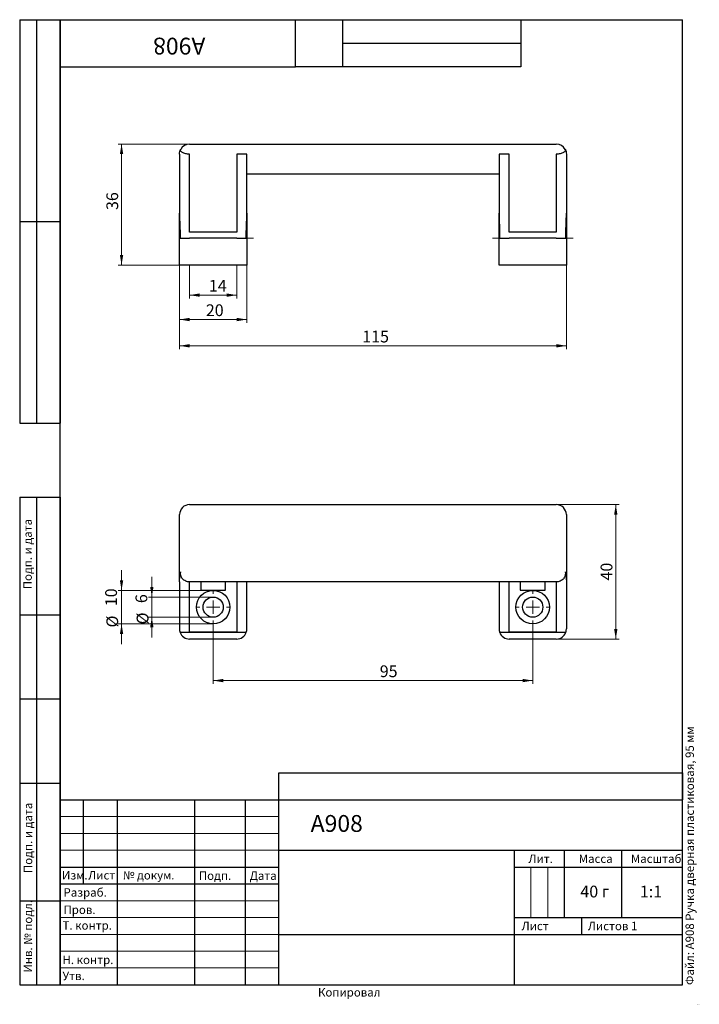
# Model space of a CAD drawing. Units: millimetres. Extents: x 8 to 210, y -1 to 292.
import ezdxf

# ---------------------------------------------------------------- set-up
doc = ezdxf.new("R2010")
doc.units = ezdxf.units.MM
doc.linetypes.add('CENTERX2', pattern=[20.32, 12.7, -2.54, 2.54, -2.54])
doc.styles.add('SLDTEXTSTYLE0', font='TXT', dxfattribs={"width": 0.7, "bigfont": 'bigfont'})
doc.styles.add('SLDTEXTSTYLE1', font='TXT', dxfattribs={"width": 0.7})
doc.styles.add('SLDTEXTSTYLE2', font='TXT', dxfattribs={"width": 0.65, "bigfont": 'bigfont'})
doc.dimstyles.new('SLDDIMSTYLE0', dxfattribs={"dimtxt": 3.5, "dimasz": 3, "dimexe": 0, "dimexo": 0.0625, "dimgap": 0.875, "dimtad": 2, "dimdec": 1, "dimrnd": 1e-09, "dimzin": 12, "dimdsep": 46, "dimtxsty": 'SLDTEXTSTYLE1', "dimsah": 1, "dimcen": 0.09, "dimadec": 0, "dimazin": 3, "dimtfac": 1, "dimtofl": 0, "dimtmove": 0, "dimatfit": 3, "dimfxl": 1, "dimfrac": 2, "dimtolj": 1, "dimtzin": 12, "dimarcsym": 0})
doc.dimstyles.new('SLDDIMSTYLE1', dxfattribs={"dimtxt": 3.5, "dimasz": 3, "dimexe": 0, "dimexo": 0.0625, "dimgap": 0.875, "dimtad": 2, "dimdec": 1, "dimrnd": 1e-09, "dimzin": 12, "dimdsep": 46, "dimtxsty": 'SLDTEXTSTYLE1', "dimsah": 1, "dimcen": 0.09, "dimadec": 0, "dimazin": 3, "dimtfac": 1, "dimtmove": 0, "dimatfit": 0, "dimfxl": 1, "dimfrac": 2, "dimtolj": 1, "dimtzin": 12, "dimarcsym": 0})

# ---------------------------------------------------------------- blocks, each defined once
blk = doc.blocks.new('_D')
at = {"color": 7, "linetype": 'Continuous', "lineweight": 0}
for p, q in [((65.52, 112.31), (65.52, 94.47)), ((160.52, 112.31), (160.52, 94.47)), ((65.52, 95.47), (160.52, 95.47))]:
    blk.add_line(p, q, dxfattribs=at)
at = {"color": 7, "linetype": 'Continuous', "lineweight": 18}
for points in [[(65.52, 95.47), (68.52, 94.97), (68.52, 95.97)], [(160.52, 95.47), (157.52, 95.97), (157.52, 94.97)]]:
    blk.add_solid(points, dxfattribs=at)
at = {"color": 7, "linetype": 'Continuous', "lineweight": 18, "insert": (115.04, 99.98), "char_height": 3.5, "attachment_point": 1, "style": 'SLDTEXTSTYLE1'}
blk.add_mtext('95', dxfattribs=at)
blk = doc.blocks.new('_D_1')
at = {"color": 7, "linetype": 'Continuous', "lineweight": 0}
for p, q in [((47.28, 120.31), (47.28, 126.31)), ((65.52, 120.31), (46.28, 120.31)), ((47.28, 120.31), (47.28, 114.31)), ((65.52, 114.31), (46.28, 114.31)), ((47.28, 114.31), (47.28, 108.31))]:
    blk.add_line(p, q, dxfattribs=at)
at = {"color": 7, "linetype": 'Continuous', "lineweight": 18}
for points in [[(47.28, 120.31), (47.78, 123.31), (46.78, 123.31)], [(47.28, 114.31), (46.78, 111.31), (47.78, 111.31)]]:
    blk.add_solid(points, dxfattribs=at)
at = {"color": 7, "linetype": 'Continuous', "lineweight": 18, "char_height": 3.5, "attachment_point": 1, "rotation": 90, "style": 'SLDTEXTSTYLE1'}
for s, insert in [('6', (42.42, 118.49)), ('%%c', (42.77, 112.17))]:
    blk.add_mtext(s, dxfattribs=dict(at, insert=insert))
blk = doc.blocks.new('_D_2')
at = {"color": 7, "linetype": 'Continuous', "lineweight": 0}
for p, q in [((38.28, 122.29), (38.28, 128.29)), ((65.52, 122.29), (37.28, 122.29)), ((38.28, 122.29), (38.28, 112.32)), ((65.52, 112.32), (37.28, 112.32)), ((38.28, 112.32), (38.28, 106.32))]:
    blk.add_line(p, q, dxfattribs=at)
at = {"color": 7, "linetype": 'Continuous', "lineweight": 18}
for points in [[(38.28, 122.29), (38.78, 125.29), (37.78, 125.29)], [(38.28, 112.32), (37.78, 109.32), (38.78, 109.32)]]:
    blk.add_solid(points, dxfattribs=at)
at = {"color": 7, "linetype": 'Continuous', "lineweight": 18, "char_height": 3.5, "attachment_point": 1, "rotation": 90, "style": 'SLDTEXTSTYLE1'}
for s, insert in [('10', (33.42, 117.58)), ('%%c', (33.77, 111.26))]:
    blk.add_mtext(s, dxfattribs=dict(at, insert=insert))
blk = doc.blocks.new('_D_3')
at = {"color": 7, "linetype": 'Continuous', "lineweight": 0}
for p, q in [((167.52, 147.81), (186.21, 147.81)), ((185.21, 107.81), (185.21, 147.81)), ((167.52, 107.81), (186.21, 107.81))]:
    blk.add_line(p, q, dxfattribs=at)
at = {"color": 7, "linetype": 'Continuous', "lineweight": 18}
for points in [[(185.21, 147.81), (184.71, 144.81), (185.71, 144.81)], [(185.21, 107.81), (185.71, 110.81), (184.71, 110.81)]]:
    blk.add_solid(points, dxfattribs=at)
at = {"color": 7, "linetype": 'Continuous', "lineweight": 18, "insert": (180.7, 125.22), "char_height": 3.5, "attachment_point": 1, "rotation": 90, "style": 'SLDTEXTSTYLE1'}
blk.add_mtext('40', dxfattribs=at)
blk = doc.blocks.new('SW_CENTERMARKSYMBOL_0')
at = {"color": 0, "linetype": 'Continuous', "lineweight": 18}
for p, q in [((0, 4), (0, 5)), ((-4, 0), (-5, 0)), ((0, 0), (-2, 0)), ((0, 0), (0, 2)), ((0, 0), (0, -2)), ((0, 0), (2, 0)), ((4, 0), (5, 0)), ((0, -4), (0, -5))]:
    blk.add_line(p, q, dxfattribs=at)
blk = doc.blocks.new('SW_CENTERMARKSYMBOL_1')
at = {"color": 0, "linetype": 'Continuous', "lineweight": 18}
for p, q in [((0, 4), (0, 5)), ((-4, 0), (-5, 0)), ((0, 0), (-2, 0)), ((0, 0), (0, 2)), ((0, 0), (0, -2)), ((0, 0), (2, 0)), ((4, 0), (5, 0)), ((0, -4), (0, -5))]:
    blk.add_line(p, q, dxfattribs=at)
blk = doc.blocks.new('_D_4')
at = {"color": 7, "linetype": 'Continuous', "lineweight": 0}
for p, q in [((58.52, 255.02), (37.28, 255.02)), ((38.28, 255.02), (38.28, 219.02)), ((55.52, 219.02), (37.28, 219.02))]:
    blk.add_line(p, q, dxfattribs=at)
at = {"color": 7, "linetype": 'Continuous', "lineweight": 18}
for points in [[(38.28, 255.02), (37.78, 252.02), (38.78, 252.02)], [(38.28, 219.02), (38.78, 222.02), (37.78, 222.02)]]:
    blk.add_solid(points, dxfattribs=at)
at = {"color": 7, "linetype": 'Continuous', "lineweight": 18, "insert": (33.77, 235.4), "char_height": 3.5, "attachment_point": 1, "rotation": 90, "style": 'SLDTEXTSTYLE1'}
blk.add_mtext('36', dxfattribs=at)
blk = doc.blocks.new('_D_5')
at = {"color": 7, "linetype": 'Continuous', "lineweight": 0}
for p, q in [((58.52, 219.02), (58.52, 209.09)), ((72.52, 219.02), (72.52, 209.09)), ((58.52, 210.09), (72.52, 210.09))]:
    blk.add_line(p, q, dxfattribs=at)
at = {"color": 7, "linetype": 'Continuous', "lineweight": 18}
for points in [[(58.52, 210.09), (61.52, 209.59), (61.52, 210.59)], [(72.52, 210.09), (69.52, 210.59), (69.52, 209.59)]]:
    blk.add_solid(points, dxfattribs=at)
at = {"color": 7, "linetype": 'Continuous', "lineweight": 18, "insert": (64.23, 214.61), "char_height": 3.5, "attachment_point": 1, "style": 'SLDTEXTSTYLE1'}
blk.add_mtext('14', dxfattribs=at)
blk = doc.blocks.new('_D_6')
at = {"color": 7, "linetype": 'Continuous', "lineweight": 0}
for p, q in [((55.52, 219.02), (55.52, 201.84)), ((75.52, 219.02), (75.52, 201.84)), ((55.52, 202.84), (75.52, 202.84))]:
    blk.add_line(p, q, dxfattribs=at)
at = {"color": 7, "linetype": 'Continuous', "lineweight": 18}
for points in [[(55.52, 202.84), (58.52, 202.34), (58.52, 203.34)], [(75.52, 202.84), (72.52, 203.34), (72.52, 202.34)]]:
    blk.add_solid(points, dxfattribs=at)
at = {"color": 7, "linetype": 'Continuous', "lineweight": 18, "insert": (63.34, 207.35), "char_height": 3.5, "attachment_point": 1, "style": 'SLDTEXTSTYLE1'}
blk.add_mtext('20', dxfattribs=at)
blk = doc.blocks.new('_D_7')
at = {"color": 7, "linetype": 'Continuous', "lineweight": 0}
for p, q in [((55.52, 234.48), (55.52, 194.02)), ((170.52, 234.48), (170.52, 194.02)), ((55.52, 195.02), (170.52, 195.02))]:
    blk.add_line(p, q, dxfattribs=at)
at = {"color": 7, "linetype": 'Continuous', "lineweight": 18}
for points in [[(55.52, 195.02), (58.52, 194.52), (58.52, 195.52)], [(170.52, 195.02), (167.52, 195.52), (167.52, 194.52)]]:
    blk.add_solid(points, dxfattribs=at)
at = {"color": 7, "linetype": 'Continuous', "lineweight": 18, "insert": (109.83, 199.53), "char_height": 3.5, "attachment_point": 1, "style": 'SLDTEXTSTYLE1'}
blk.add_mtext('115', dxfattribs=at)

msp = doc.modelspace()

# ---------------------------------------------------------------- linework, layer by layer
at = {"color": 7, "linetype": 'Continuous', "lineweight": 25}
for p, q in [((8, 292), (20, 292)), ((8, 292), (8, 172)), ((13, 292), (13, 172)), ((20, 5), (20, 292)), ((20, 292), (205, 292)), ((20, 278), (20, 292)), ((20, 292), (90, 292)), ((20, 292), (20, 172)), ((90, 278), (90, 292)), ((90, 292), (157, 292)), ((104, 292), (104, 278)), ((157, 292), (157, 278)), ((205, 5), (205, 292)), ((104, 285), (157, 285)), ((20, 278), (90, 278)), ((157, 278), (90, 278)), ((58.52, 255.02), (167.52, 255.02)), ((55.52, 252.02), (55.52, 234.48)), ((58.52, 228.82), (58.52, 252.02)), ((72.52, 252.02), (72.52, 228.82)), ((75.52, 252.02), (72.52, 252.02)), ((75.52, 234.48), (75.52, 252.02)), ((150.52, 252.02), (150.52, 234.48)), ((153.52, 252.02), (150.52, 252.02)), ((153.52, 228.82), (153.52, 252.02)), ((167.52, 252.02), (167.52, 228.82)), ((170.52, 252.02), (170.52, 234.48)), ((150.52, 246.02), (75.52, 246.02)), ((55.52, 219.02), (55.52, 234.48)), ((75.52, 234.48), (75.52, 219.02)), ((150.52, 219.02), (150.52, 234.48)), ((170.52, 234.48), (170.52, 219.02)), ((8, 232), (20, 232)), ((72.52, 228.82), (58.52, 228.82)), ((167.52, 228.82), (153.52, 228.82)), ((55.69, 227.02), (58.52, 227.02)), ((72.52, 227.02), (58.52, 227.02)), ((72.52, 227.02), (75.35, 227.02)), ((150.69, 227.02), (153.52, 227.02)), ((167.52, 227.02), (153.52, 227.02)), ((167.52, 227.02), (170.35, 227.02)), ((58.52, 219.02), (55.52, 219.02)), ((72.52, 219.02), (58.52, 219.02)), ((75.52, 219.02), (72.52, 219.02)), ((153.52, 219.02), (150.52, 219.02)), ((167.52, 219.02), (153.52, 219.02)), ((170.52, 219.02), (167.52, 219.02)), ((8, 172), (20, 172)), ((8, 150), (20, 150)), ((8, 150), (8, 5)), ((13, 150), (13, 5)), ((20, 150), (20, 5)), ((58.52, 147.81), (167.52, 147.81)), ((55.52, 124.81), (55.52, 144.81)), ((170.52, 144.81), (170.52, 124.81)), ((55.52, 124.81), (55.52, 110.81)), ((72.52, 124.81), (58.52, 124.81)), ((58.52, 109.86), (58.52, 124.81)), ((61.82, 124.81), (61.82, 122.31)), ((69.22, 122.31), (69.22, 124.81)), ((75.52, 124.81), (72.52, 124.81)), ((72.52, 124.81), (72.52, 109.86)), ((150.52, 124.81), (75.52, 124.81)), ((75.52, 110.81), (75.52, 124.81)), ((153.52, 124.81), (150.52, 124.81)), ((150.52, 124.81), (150.52, 110.81)), ((167.52, 124.81), (153.52, 124.81)), ((153.52, 109.86), (153.52, 124.81)), ((156.82, 124.81), (156.82, 122.31)), ((164.22, 122.31), (164.22, 124.81)), ((167.52, 124.81), (167.52, 109.86)), ((170.52, 124.81), (170.52, 110.81)), ((61.82, 122.31), (69.22, 122.31)), ((156.82, 122.31), (164.22, 122.31)), ((8, 115), (20, 115)), ((75.35, 109.81), (55.69, 109.81)), ((72.52, 109.86), (58.52, 109.86)), ((170.35, 109.81), (150.69, 109.81)), ((167.52, 109.86), (153.52, 109.86)), ((72.52, 107.81), (58.52, 107.81)), ((167.52, 107.81), (153.52, 107.81)), ((8, 90), (20, 90)), ((85, 60), (85, 68)), ((85, 68), (205, 68)), ((205, 68), (205, 60)), ((8, 65), (20, 65)), ((20, 5), (20, 60)), ((20, 60), (205, 60)), ((27, 35), (27, 60)), ((37, 60), (37, 5)), ((60, 60), (60, 5)), ((75, 60), (75, 5)), ((85, 5), (85, 60)), ((205, 5), (205, 60)), ((85, 45), (205, 45)), ((155, 45), (155, 5)), ((170, 25), (170, 45)), ((187, 25), (187, 45)), ((20, 40), (85, 40)), ((155, 40), (205, 40)), ((20, 35), (85, 35)), ((8, 30), (20, 30)), ((155, 25), (205, 25)), ((175, 25), (175, 20)), ((85, 20), (205, 20)), ((8, 5), (20, 5)), ((20, 5), (205, 5)), ((20, 5), (205, 5))]:
    msp.add_line(p, q, dxfattribs=at)
at = {"color": 7, "linetype": 'CENTERX2', "lineweight": 18}
for p, q in [((77.52, 227.02), (70.52, 227.02)), ((172.52, 227.02), (148.52, 227.02))]:
    msp.add_line(p, q, dxfattribs=at)
at = {"color": 7, "linetype": 'Continuous', "lineweight": 18}
for p, q in [((20, 55), (85, 55)), ((20, 50), (85, 50)), ((20, 45), (85, 45)), ((160, 40), (160, 25)), ((165, 40), (165, 25)), ((20, 30), (85, 30)), ((20, 25), (85, 25)), ((20, 20), (85, 20)), ((20, 15), (85, 15)), ((20, 10), (85, 10))]:
    msp.add_line(p, q, dxfattribs=at)
at = {"color": 7, "linetype": 'Continuous', "lineweight": 25}
for centre, radius in [((65.52, 117.31), 4.98), ((65.52, 117.31), 3), ((160.52, 117.31), 4.98), ((160.52, 117.31), 3)]:
    msp.add_circle(centre, radius, dxfattribs=at)
for centre, start, end in [((58.52, 252.02), 90, 152.5739), ((167.52, 252.02), 27.4261, 90), ((58.52, 144.81), 90, 180), ((167.52, 144.81), 0, 90), ((58.52, 110.81), 199.4712, 270), ((72.52, 110.81), 270, 340.5288), ((153.52, 110.81), 199.4712, 270), ((167.52, 110.81), 270, 340.5288)]:
    msp.add_arc(centre, 3, start, end, dxfattribs=at)
for points, knots in [([(55.52, 252.02), (55.52, 252.29), (55.56, 252.53), (55.67, 252.99), (55.76, 253.21), (55.86, 253.4)], [0, 0, 0, 0, 0.5, 0.5, 1, 1, 1, 1]), ([(58.52, 252.02), (58.32, 252.02), (58.12, 252.03), (57.73, 252.08), (57.53, 252.11), (57.17, 252.19), (57, 252.24), (56.69, 252.36), (56.55, 252.42), (56.29, 252.56), (56.19, 252.63), (56.01, 252.78), (55.94, 252.86), (55.84, 253.02), (55.82, 253.1), (55.81, 253.26), (55.82, 253.33), (55.86, 253.4)], [0, 0, 0, 0, 0.125, 0.125, 0.25, 0.25, 0.375, 0.375, 0.5, 0.5, 0.625, 0.625, 0.75, 0.75, 0.875, 0.875, 1, 1, 1, 1]), ([(170.19, 253.4), (170.22, 253.33), (170.24, 253.26), (170.23, 253.1), (170.2, 253.02), (170.11, 252.86), (170.04, 252.79), (169.86, 252.63), (169.75, 252.56), (169.5, 252.42), (169.36, 252.36), (169.04, 252.24), (168.88, 252.19), (168.51, 252.11), (168.32, 252.08), (167.93, 252.03), (167.73, 252.02), (167.52, 252.02)], [0, 0, 0, 0, 0.125, 0.125, 0.25, 0.25, 0.375, 0.375, 0.5, 0.5, 0.625, 0.625, 0.75, 0.75, 0.875, 0.875, 1, 1, 1, 1]), ([(170.19, 253.4), (170.29, 253.21), (170.37, 252.99), (170.49, 252.53), (170.52, 252.29), (170.52, 252.02)], [0, 0, 0, 0, 0.5, 0.5, 1, 1, 1, 1]), ([(55.52, 234.48), (55.52, 233.27), (55.57, 232.04), (55.64, 230.17), (55.66, 229.54), (55.69, 228.29), (55.69, 227.65), (55.69, 227.02)], [0, 0, 0, 0, 0.5, 0.5, 0.75, 0.75, 1, 1, 1, 1]), ([(75.35, 227.02), (75.35, 228.29), (75.38, 229.54), (75.47, 232.03), (75.52, 233.27), (75.52, 234.48)], [0, 0, 0, 0, 0.5, 0.5, 1, 1, 1, 1]), ([(150.52, 234.48), (150.52, 233.27), (150.57, 232.04), (150.64, 230.17), (150.66, 229.54), (150.69, 228.29), (150.69, 227.65), (150.69, 227.02)], [0, 0, 0, 0, 0.5, 0.5, 0.75, 0.75, 1, 1, 1, 1]), ([(170.35, 227.02), (170.35, 228.29), (170.38, 229.54), (170.47, 232.03), (170.52, 233.27), (170.52, 234.48)], [0, 0, 0, 0, 0.5, 0.5, 1, 1, 1, 1]), ([(55.52, 124.81), (55.52, 125.3), (55.56, 125.79), (55.67, 126.79), (55.76, 127.3), (55.86, 127.81)], [0, 0, 0, 0, 0.5, 0.5, 1, 1, 1, 1]), ([(58.52, 124.81), (58.32, 124.81), (58.12, 124.83), (57.73, 124.91), (57.53, 124.97), (57.17, 125.13), (57, 125.22), (56.69, 125.45), (56.55, 125.58), (56.29, 125.86), (56.19, 126.02), (56.01, 126.34), (55.94, 126.52), (55.84, 126.88), (55.82, 127.06), (55.81, 127.43), (55.82, 127.62), (55.86, 127.81)], [0, 0, 0, 0, 0.125, 0.125, 0.25, 0.25, 0.375, 0.375, 0.5, 0.5, 0.625, 0.625, 0.75, 0.75, 0.875, 0.875, 1, 1, 1, 1]), ([(170.19, 127.81), (170.22, 127.62), (170.24, 127.44), (170.23, 127.06), (170.2, 126.88), (170.11, 126.52), (170.04, 126.35), (169.86, 126.02), (169.75, 125.86), (169.5, 125.58), (169.36, 125.45), (169.04, 125.22), (168.88, 125.13), (168.51, 124.97), (168.32, 124.91), (167.93, 124.83), (167.73, 124.81), (167.52, 124.81)], [0, 0, 0, 0, 0.125, 0.125, 0.25, 0.25, 0.375, 0.375, 0.5, 0.5, 0.625, 0.625, 0.75, 0.75, 0.875, 0.875, 1, 1, 1, 1]), ([(170.19, 127.81), (170.29, 127.3), (170.37, 126.79), (170.49, 125.79), (170.52, 125.3), (170.52, 124.81)], [0, 0, 0, 0, 0.5, 0.5, 1, 1, 1, 1]), ([(55.52, 110.81), (55.52, 110.47), (55.57, 110.23), (55.64, 109.98), (55.66, 109.91), (55.69, 109.83), (55.69, 109.81), (55.69, 109.81)], [0, 0, 0, 0, 0.5, 0.5, 0.75, 0.75, 1, 1, 1, 1]), ([(75.35, 109.81), (75.35, 109.81), (75.38, 109.89), (75.47, 110.22), (75.52, 110.47), (75.52, 110.81)], [0, 0, 0, 0, 0.5, 0.5, 1, 1, 1, 1]), ([(150.52, 110.81), (150.52, 110.47), (150.57, 110.23), (150.64, 109.98), (150.66, 109.91), (150.69, 109.83), (150.69, 109.81), (150.69, 109.81)], [0, 0, 0, 0, 0.5, 0.5, 0.75, 0.75, 1, 1, 1, 1]), ([(170.35, 109.81), (170.35, 109.81), (170.38, 109.89), (170.47, 110.22), (170.52, 110.47), (170.52, 110.81)], [0, 0, 0, 0, 0.5, 0.5, 1, 1, 1, 1])]:
    msp.add_open_spline(points, degree=3, knots=knots, dxfattribs=at)

# ---------------------------------------------------------------- block references
at = {"color": 7, "linetype": 'Continuous', "lineweight": 0}
for name, p in [('SW_CENTERMARKSYMBOL_0', (65.52, 117.31)), ('SW_CENTERMARKSYMBOL_1', (160.52, 117.31))]:
    msp.add_blockref(name, p, dxfattribs=at)

# ---------------------------------------------------------------- texts
for s, insert, char_height, attachment_point, rotation, style in [('A908', (55.44, 281.64), 5, 2, 180, 'SLDTEXTSTYLE1'), ('Подп. и дата', (9.1, 122.62), 2.5, 1, 90, 'SLDTEXTSTYLE0'), ('Файл: A908 Ручка дверная пластиковая, 95 мм', (205.94, 4.94), 2.5, 1, 90, 'SLDTEXTSTYLE0'), ('Подп. и дата', (9.22, 38.23), 2.5, 1, 90, 'SLDTEXTSTYLE0'), ('Инв. № подл.', (9.2, 8.61), 2.5, 1, 90, 'SLDTEXTSTYLE0')]:
    msp.add_mtext(s, dxfattribs=dict(at, insert=insert, char_height=char_height, attachment_point=attachment_point, rotation=rotation, style=style))
for s, insert, char_height, attachment_point, style in [('A908', (102.26, 55.48), 5, 2, 'SLDTEXTSTYLE1'), ('Масштаб', (189.71, 43.74), 2.5, 1, 'SLDTEXTSTYLE0'), ('Лит.', (159.24, 43.74), 2.5, 1, 'SLDTEXTSTYLE0'), ('Масса', (174.2, 43.74), 2.5, 1, 'SLDTEXTSTYLE0'), ('Изм.', (20.56, 38.82), 2.5, 1, 'SLDTEXTSTYLE0'), ('Лист', (28.36, 38.82), 2.5, 1, 'SLDTEXTSTYLE0'), ('№ докум.', (38.71, 38.82), 2.5, 1, 'SLDTEXTSTYLE0'), ('Подп.', (61.26, 38.7), 2.5, 1, 'SLDTEXTSTYLE0'), ('Дата', (76.38, 38.7), 2.5, 1, 'SLDTEXTSTYLE0'), ('Разраб.', (21.02, 33.71), 2.5, 1, 'SLDTEXTSTYLE0'), ('40 г', (178.96, 34.48), 3.5, 2, 'SLDTEXTSTYLE2'), ('1:1', (195.68, 34.48), 3.5, 2, 'SLDTEXTSTYLE1'), ('Пров.', (21.02, 28.56), 2.5, 1, 'SLDTEXTSTYLE0'), ('Т. контр.', (20.74, 23.9), 2.5, 1, 'SLDTEXTSTYLE0'), ('Лист', (157.21, 23.73), 2.5, 1, 'SLDTEXTSTYLE0'), ('Листов 1', (176.92, 23.73), 2.5, 1, 'SLDTEXTSTYLE0'), ('Н. контр.', (20.74, 13.67), 2.5, 1, 'SLDTEXTSTYLE0'), ('Утв.', (20.74, 8.89), 2.5, 1, 'SLDTEXTSTYLE0'), ('Копировал', (96.68, 4.01), 2.5, 1, 'SLDTEXTSTYLE0'), ('Версия 3', (209.46, -0.67), 0.1, 1, 'SLDTEXTSTYLE0')]:
    msp.add_mtext(s, dxfattribs=dict(at, insert=insert, char_height=char_height, attachment_point=attachment_point, style=style))

# ---------------------------------------------------------------- dimensions: what is measured, and where the dimension line sits
at = {"color": 7, "linetype": 'Continuous', "lineweight": 18}
for base, p1, p2, picture, middle in [((38.28, 219.02), (58.52, 255.02), (55.52, 219.02), '_D_4', (38.28, 237.94)), ((185.21, 147.81), (167.52, 107.81), (167.52, 147.81), '_D_3', (185.21, 127.94))]:
    dim = msp.add_linear_dim(base=base, p1=p1, p2=p2, angle=90, dimstyle='SLDDIMSTYLE0', dxfattribs=at)
    dim.commit()
    dim.dimension.update_dxf_attribs({"geometry": picture, "text_midpoint": middle, "dimtype": 160})
for base, p1, p2, picture, middle in [((170.52, 195.02), (55.52, 234.48), (170.52, 234.48), '_D_7', (112.91, 195.02)), ((75.52, 202.84), (55.52, 219.02), (75.52, 219.02), '_D_6', (65.88, 202.84)), ((72.52, 210.09), (58.52, 219.02), (72.52, 219.02), '_D_5', (66.58, 210.09)), ((160.52, 95.47), (65.52, 112.31), (160.52, 112.31), '_D', (117.58, 95.47))]:
    dim = msp.add_linear_dim(base=base, p1=p1, p2=p2, dimstyle='SLDDIMSTYLE0', dxfattribs=at)
    dim.commit()
    dim.dimension.update_dxf_attribs({"geometry": picture, "text_midpoint": middle, "dimtype": 160})
for base, p1, p2, picture, middle in [((38.28, 112.32), (65.52, 122.29), (65.52, 112.32), '_D_2', (38.28, 116.6)), ((47.28, 114.31), (65.52, 120.31), (65.52, 114.31), '_D_1', (47.28, 116.6))]:
    dim = msp.add_linear_dim(base=base, p1=p1, p2=p2, angle=90, text='%%c<>', dimstyle='SLDDIMSTYLE1', dxfattribs=at)
    dim.commit()
    dim.dimension.update_dxf_attribs({"geometry": picture, "text_midpoint": middle, "dimtype": 160})

doc.saveas('drawing.dxf')
